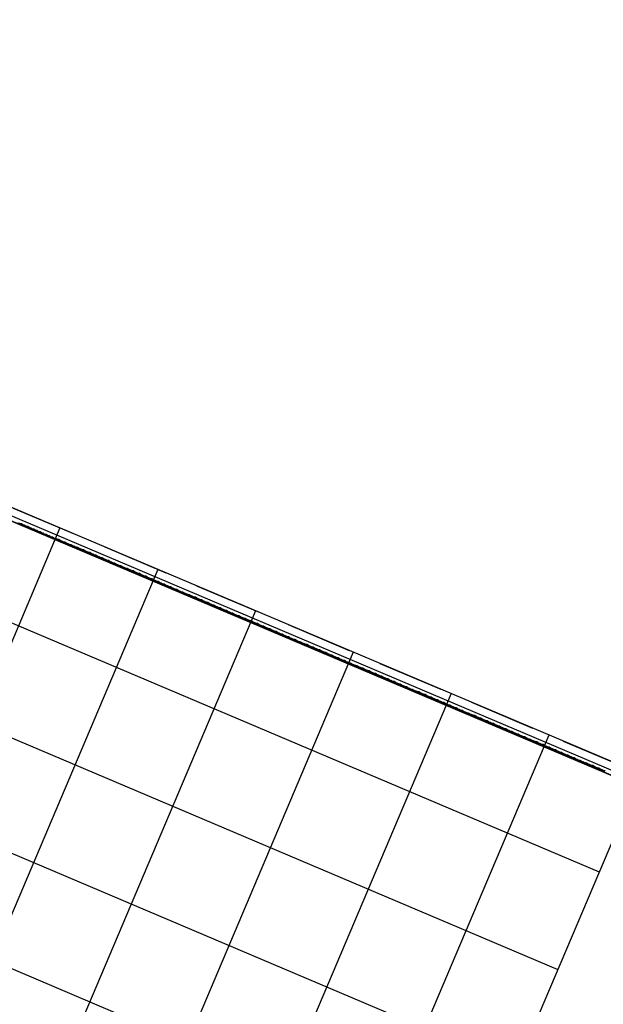
# Model space of a CAD drawing. Extents: x -251 to 1679, y -251 to 4402.
# Drawn here: x 1360 to 1362, y 3795 to 3799 of the extents above; entities that cross this region are included whole.
import ezdxf

# ---------------------------------------------------------------- set-up
doc = ezdxf.new("R2010")
doc.units = 0
doc.header["$MEASUREMENT"] = 0
doc.linetypes.add('DASHED2', pattern=[0.375, 0.25, -0.125])
doc.layers.get('0').update_dxf_attribs({"linetype": 'CONTINUOUS'})
doc.layers.add('005', color=51, linetype='CONTINUOUS')

# ---------------------------------------------------------------- blocks, each defined once
blk = doc.blocks.new('A$C665E449E')
at = {"layer": '005'}
for p, q in [((1.6167, 0.0001), (1.6139, 27.9355)), ((2.4167, 0.0002), (2.4139, 27.9356)), ((1.2167, 0.0001), (1.214, 27.3132)), ((2.0167, 0.0001), (2.014, 27.3132)), ((0.8167, 0), (0.8162, 4.738)), ((2.8167, 0.0002), (2.8163, 3.9584)), ((5.1924, 1.6004), (0.4406, 1.6)), ((0.4408, 0.0762), (0.4407, 1.425)), ((5.1924, 1.2004), (0.4407, 1.2)), ((5.1925, 0.8004), (0.4407, 0.8)), ((5.1925, 0.4004), (0.4408, 0.4)), ((5.5013, 0.0486), (0.1325, 0.0481)), ((1.223, 0.0469), (0.1325, 0.0468)), ((5.5013, 0.0473), (1.223, 0.0469)), ((5.5068, 0.0303), (0.127, 0.0298)), ((0.4408, 0), (5.1926, 0.0005))]:
    blk.add_line(p, q, dxfattribs=at)
for points in [[(2.8167, 0.0471), (2.804, 0.0445), (2.7913, 0.0471), (2.7786, 0.0445), (2.7659, 0.0471), (2.7532, 0.0445), (2.7405, 0.0471), (2.7278, 0.0445), (2.7151, 0.0471), (2.7024, 0.0445), (2.6897, 0.0471), (2.677, 0.0445), (2.6643, 0.0471), (2.6516, 0.0445), (2.6389, 0.0471), (2.6262, 0.0445), (2.6135, 0.0471), (2.6008, 0.0445), (2.5881, 0.0471), (2.5754, 0.0445), (2.5627, 0.047), (2.55, 0.0445), (2.5373, 0.047), (2.5246, 0.0445), (2.5119, 0.047), (2.4992, 0.0445), (2.4865, 0.047), (2.4738, 0.0445), (2.4611, 0.047), (2.4484, 0.0445), (2.4357, 0.047), (2.423, 0.0445), (2.4103, 0.047), (2.3976, 0.0445), (2.3849, 0.047), (2.3722, 0.0445), (2.3595, 0.047), (2.3468, 0.0445), (2.3341, 0.047), (2.3214, 0.0445), (2.3087, 0.047), (2.296, 0.0445), (2.2833, 0.047), (2.2706, 0.0445), (2.2579, 0.047), (2.2452, 0.0445), (2.2325, 0.047), (2.2198, 0.0445), (2.2071, 0.047), (2.1944, 0.0445), (2.1817, 0.047), (2.169, 0.0445), (2.1563, 0.047), (2.1436, 0.0445), (2.1309, 0.047), (2.1182, 0.0445), (2.1055, 0.047), (2.0928, 0.0445), (2.0801, 0.047), (2.0674, 0.0444), (2.0547, 0.047), (2.042, 0.0444), (2.0293, 0.047), (2.0166, 0.0444), (2.0039, 0.047), (1.9912, 0.0444), (1.9785, 0.047), (1.9658, 0.0444), (1.9531, 0.047), (1.9404, 0.0444), (1.9277, 0.047), (1.915, 0.0444), (1.9023, 0.047), (1.8896, 0.0444), (1.8769, 0.047), (1.8642, 0.0444), (1.8515, 0.047), (1.8388, 0.0444), (1.8261, 0.047), (1.8134, 0.0444), (1.8007, 0.047), (1.788, 0.0444), (1.7753, 0.047), (1.7626, 0.0444), (1.7499, 0.047), (1.7372, 0.0444), (1.7245, 0.047), (1.7118, 0.0444), (1.6991, 0.047), (1.6864, 0.0444), (1.6737, 0.047), (1.661, 0.0444), (1.6483, 0.047), (1.6356, 0.0444), (1.6229, 0.047), (1.6102, 0.0444), (1.5975, 0.047), (1.5848, 0.0444), (1.5721, 0.047), (1.5594, 0.0444), (1.5467, 0.0469), (1.534, 0.0444), (1.5213, 0.0469), (1.5086, 0.0444), (1.4959, 0.0469), (1.4832, 0.0444), (1.4705, 0.0469), (1.4578, 0.0444), (1.4451, 0.0469), (1.4324, 0.0444), (1.4197, 0.0469), (1.407, 0.0444), (1.3943, 0.0469), (1.3816, 0.0444), (1.3689, 0.0469), (1.3562, 0.0444), (1.3435, 0.0469), (1.3308, 0.0444), (1.3181, 0.0469), (1.3054, 0.0444), (1.2927, 0.0469), (1.28, 0.0444), (1.2673, 0.0469), (1.2546, 0.0444), (1.2419, 0.0469), (1.2292, 0.0444), (1.2165, 0.0469), (1.2038, 0.0444), (1.1911, 0.0469), (1.1784, 0.0444), (1.1657, 0.0469), (1.153, 0.0444), (1.1403, 0.0469), (1.1276, 0.0444), (1.1149, 0.0469), (1.1022, 0.0444), (1.0895, 0.0469), (1.0768, 0.0444), (1.0641, 0.0469), (1.0514, 0.0443), (1.0387, 0.0469), (1.026, 0.0443), (1.0133, 0.0469), (1.0006, 0.0443), (0.9879, 0.0469), (0.9752, 0.0443), (0.9625, 0.0469), (0.9498, 0.0443), (0.9371, 0.0469), (0.9244, 0.0443), (0.9117, 0.0469), (0.899, 0.0443), (0.8863, 0.0469), (0.8736, 0.0443), (0.8609, 0.0469), (0.8482, 0.0443), (0.8355, 0.0469), (0.8228, 0.0443), (0.8101, 0.0469), (0.7974, 0.0443), (0.7847, 0.0469), (0.772, 0.0443), (0.7593, 0.0469), (0.7466, 0.0443), (0.7339, 0.0469), (0.7212, 0.0443), (0.7085, 0.0469), (0.6958, 0.0443), (0.6831, 0.0469), (0.6704, 0.0443), (0.6577, 0.0469), (0.645, 0.0443), (0.6323, 0.0469), (0.6196, 0.0443), (0.6069, 0.0469), (0.5942, 0.0443), (0.5815, 0.0469), (0.5688, 0.0443)], [(0.5688, 0.0418), (0.5815, 0.0443), (0.5942, 0.0418), (0.6069, 0.0443), (0.6196, 0.0418), (0.6323, 0.0443), (0.645, 0.0418), (0.6577, 0.0443), (0.6704, 0.0418), (0.6831, 0.0443), (0.6958, 0.0418), (0.7085, 0.0443), (0.7212, 0.0418), (0.7339, 0.0443), (0.7466, 0.0418), (0.7593, 0.0443), (0.772, 0.0418), (0.7847, 0.0443), (0.7974, 0.0418), (0.8101, 0.0443), (0.8228, 0.0418), (0.8355, 0.0443), (0.8482, 0.0418), (0.8609, 0.0443), (0.8736, 0.0418), (0.8863, 0.0443), (0.899, 0.0418), (0.9117, 0.0443), (0.9244, 0.0418), (0.9371, 0.0443), (0.9498, 0.0418), (0.9625, 0.0443), (0.9752, 0.0418), (0.9879, 0.0443), (1.0006, 0.0418), (1.0133, 0.0443), (1.026, 0.0418), (1.0387, 0.0443), (1.0514, 0.0418), (1.0641, 0.0444), (1.0768, 0.0418), (1.0895, 0.0444), (1.1022, 0.0418), (1.1149, 0.0444), (1.1276, 0.0418), (1.1403, 0.0444), (1.153, 0.0418), (1.1657, 0.0444), (1.1784, 0.0418), (1.1911, 0.0444), (1.2038, 0.0418), (1.2165, 0.0444), (1.2292, 0.0418), (1.2419, 0.0444), (1.2546, 0.0418), (1.2673, 0.0444), (1.28, 0.0418), (1.2927, 0.0444), (1.3054, 0.0418), (1.3181, 0.0444), (1.3308, 0.0418), (1.3435, 0.0444), (1.3562, 0.0418), (1.3689, 0.0444), (1.3816, 0.0418), (1.3943, 0.0444), (1.407, 0.0418), (1.4197, 0.0444), (1.4324, 0.0418), (1.4451, 0.0444), (1.4578, 0.0418), (1.4705, 0.0444), (1.4832, 0.0418), (1.4959, 0.0444), (1.5086, 0.0418), (1.5213, 0.0444), (1.534, 0.0418), (1.5467, 0.0444), (1.5594, 0.0418), (1.5721, 0.0444), (1.5848, 0.0419), (1.5975, 0.0444), (1.6102, 0.0419), (1.6229, 0.0444), (1.6356, 0.0419), (1.6483, 0.0444), (1.661, 0.0419), (1.6737, 0.0444), (1.6864, 0.0419), (1.6991, 0.0444), (1.7118, 0.0419), (1.7245, 0.0444), (1.7372, 0.0419), (1.7499, 0.0444), (1.7626, 0.0419), (1.7753, 0.0444), (1.788, 0.0419), (1.8007, 0.0444), (1.8134, 0.0419), (1.8261, 0.0444), (1.8388, 0.0419), (1.8515, 0.0444), (1.8642, 0.0419), (1.8769, 0.0444), (1.8896, 0.0419), (1.9023, 0.0444), (1.915, 0.0419), (1.9277, 0.0444), (1.9404, 0.0419), (1.9531, 0.0444), (1.9658, 0.0419), (1.9785, 0.0444), (1.9912, 0.0419), (2.0039, 0.0444), (2.0166, 0.0419), (2.0293, 0.0444), (2.042, 0.0419), (2.0547, 0.0444), (2.0674, 0.0419), (2.0801, 0.0445), (2.0928, 0.0419), (2.1055, 0.0445), (2.1182, 0.0419), (2.1309, 0.0445), (2.1436, 0.0419), (2.1563, 0.0445), (2.169, 0.0419), (2.1817, 0.0445), (2.1944, 0.0419), (2.2071, 0.0445), (2.2198, 0.0419), (2.2325, 0.0445), (2.2452, 0.0419), (2.2579, 0.0445), (2.2706, 0.0419), (2.2833, 0.0445), (2.296, 0.0419), (2.3087, 0.0445), (2.3214, 0.0419), (2.3341, 0.0445), (2.3468, 0.0419), (2.3595, 0.0445), (2.3722, 0.0419), (2.3849, 0.0445), (2.3976, 0.0419), (2.4103, 0.0445), (2.423, 0.0419), (2.4357, 0.0445), (2.4484, 0.0419), (2.4611, 0.0445), (2.4738, 0.0419), (2.4865, 0.0445), (2.4992, 0.0419), (2.5119, 0.0445), (2.5246, 0.0419), (2.5373, 0.0445), (2.55, 0.0419), (2.5627, 0.0445), (2.5754, 0.0419), (2.5881, 0.0445), (2.6008, 0.042), (2.6135, 0.0445), (2.6262, 0.042), (2.6389, 0.0445), (2.6516, 0.042), (2.6643, 0.0445), (2.677, 0.042), (2.6897, 0.0445), (2.7024, 0.042), (2.7151, 0.0445), (2.7278, 0.042), (2.7405, 0.0445), (2.7532, 0.042), (2.7659, 0.0445), (2.7786, 0.042), (2.7913, 0.0445), (2.804, 0.042), (2.8167, 0.0445)], [(2.8167, 0.0471), (2.8294, 0.0445), (2.8421, 0.0471), (2.8548, 0.0445), (2.8675, 0.0471), (2.8802, 0.0445), (2.8929, 0.0471), (2.9056, 0.0445), (2.9183, 0.0471), (2.931, 0.0445), (2.9437, 0.0471), (2.9564, 0.0445), (2.9691, 0.0471)], [(2.9691, 0.0445), (2.9564, 0.042), (2.9437, 0.0445), (2.931, 0.042), (2.9183, 0.0445), (2.9056, 0.042), (2.8929, 0.0445), (2.8802, 0.042), (2.8675, 0.0445), (2.8548, 0.042), (2.8421, 0.0445), (2.8294, 0.042), (2.8167, 0.0445)]]:
    blk.add_lwpolyline(points, dxfattribs=at)
for centre in [(0.5815, 0.043), (0.5942, 0.0456), (0.6069, 0.043), (0.6196, 0.0456), (0.6323, 0.043), (0.645, 0.0456), (0.645, 0.0456), (0.6577, 0.043), (0.6704, 0.0456), (0.6831, 0.043), (0.6958, 0.0456), (0.7085, 0.043), (0.7212, 0.0456), (0.7339, 0.043), (0.7466, 0.0456), (0.7593, 0.043), (0.772, 0.0456), (0.7847, 0.043), (0.7974, 0.0456), (0.8101, 0.0431), (0.8228, 0.0456), (0.8355, 0.0431), (0.8482, 0.0456), (0.8609, 0.0431), (0.8736, 0.0456), (0.8863, 0.0431), (0.899, 0.0456), (0.9117, 0.0431), (0.9244, 0.0456), (0.9371, 0.0431), (0.9498, 0.0456), (0.9625, 0.0431), (0.9752, 0.0456), (0.9879, 0.0431), (1.0006, 0.0456), (1.0133, 0.0431), (1.026, 0.0456), (1.0387, 0.0431), (1.0514, 0.0456), (1.0641, 0.0431), (1.0768, 0.0456), (1.0895, 0.0431), (1.1022, 0.0456), (1.1022, 0.0456), (1.1149, 0.0431), (1.1276, 0.0456), (1.1403, 0.0431), (1.153, 0.0456), (1.1657, 0.0431), (1.1784, 0.0456), (1.1911, 0.0431), (1.2038, 0.0456), (1.2165, 0.0431), (1.2292, 0.0456), (1.2419, 0.0431), (1.2546, 0.0456), (1.2673, 0.0431), (1.28, 0.0456), (1.2927, 0.0431), (1.3054, 0.0456), (1.3181, 0.0431), (1.3308, 0.0457), (1.3435, 0.0431), (1.3562, 0.0457), (1.3689, 0.0431), (1.3816, 0.0457), (1.3943, 0.0431), (1.407, 0.0457), (1.4197, 0.0431), (1.4324, 0.0457), (1.4451, 0.0431), (1.4578, 0.0457), (1.4705, 0.0431), (1.4832, 0.0457), (1.4959, 0.0431), (1.5086, 0.0457), (1.5213, 0.0431), (1.534, 0.0457), (1.5467, 0.0431), (1.5594, 0.0457), (1.5594, 0.0457), (1.5721, 0.0431), (1.5848, 0.0457), (1.5975, 0.0431), (1.6102, 0.0457), (1.6229, 0.0431), (1.6356, 0.0457), (1.6483, 0.0431), (1.661, 0.0457), (1.6737, 0.0431), (1.6864, 0.0457), (1.6991, 0.0431), (1.7118, 0.0457), (1.7245, 0.0431), (1.7372, 0.0457), (1.7499, 0.0431), (1.7626, 0.0457), (1.7753, 0.0431), (1.788, 0.0457), (1.8007, 0.0431), (1.8134, 0.0457), (1.8261, 0.0432), (1.8388, 0.0457), (1.8515, 0.0432), (1.8642, 0.0457), (1.8769, 0.0432), (1.8896, 0.0457), (1.9023, 0.0432), (1.915, 0.0457), (1.9277, 0.0432), (1.9404, 0.0457), (1.9531, 0.0432), (1.9658, 0.0457), (1.9785, 0.0432), (1.9912, 0.0457), (2.0039, 0.0432), (2.0166, 0.0457), (2.0166, 0.0457), (2.0293, 0.0432), (2.042, 0.0457), (2.0547, 0.0432), (2.0674, 0.0457), (2.0801, 0.0432), (2.0928, 0.0457), (2.1055, 0.0432), (2.1182, 0.0457), (2.1309, 0.0432), (2.1436, 0.0457), (2.1563, 0.0432), (2.169, 0.0457), (2.1817, 0.0432), (2.1944, 0.0457), (2.2071, 0.0432), (2.2198, 0.0457), (2.2325, 0.0432), (2.2452, 0.0457), (2.2579, 0.0432), (2.2706, 0.0457), (2.2833, 0.0432), (2.296, 0.0457), (2.3087, 0.0432), (2.3214, 0.0457), (2.3341, 0.0432), (2.3468, 0.0458), (2.3595, 0.0432), (2.3722, 0.0458), (2.3849, 0.0432), (2.3976, 0.0458), (2.4103, 0.0432), (2.423, 0.0458), (2.4357, 0.0432), (2.4484, 0.0458), (2.4611, 0.0432), (2.4738, 0.0458), (2.4738, 0.0458), (2.4865, 0.0432), (2.4992, 0.0458), (2.5119, 0.0432), (2.5246, 0.0458), (2.5373, 0.0432), (2.55, 0.0458), (2.5627, 0.0432), (2.5754, 0.0458), (2.5881, 0.0432), (2.6008, 0.0458), (2.6135, 0.0432), (2.6262, 0.0458), (2.6389, 0.0432), (2.6516, 0.0458), (2.6643, 0.0432), (2.677, 0.0458), (2.6897, 0.0432), (2.7024, 0.0458), (2.7151, 0.0432), (2.7278, 0.0458), (2.7405, 0.0432), (2.7532, 0.0458), (2.7659, 0.0432), (2.7786, 0.0458), (2.7913, 0.0432), (2.804, 0.0458), (2.8167, 0.0432), (2.8294, 0.0458), (2.8421, 0.0433), (2.8548, 0.0458), (2.8675, 0.0433), (2.8802, 0.0458), (2.8929, 0.0433), (2.9056, 0.0458), (2.9183, 0.0433), (2.931, 0.0458), (2.9437, 0.0433), (2.9564, 0.0458)]:
    blk.add_circle(centre, 0.00127, dxfattribs=at)

msp = doc.modelspace()

# ---------------------------------------------------------------- linework, layer by layer
at = {"layer": '005', "linetype": 'DASHED2'}
msp.add_lwpolyline([(1357.8876, 3800.2611), (1357.0826, 3798.3615), (1362.2694, 3796.1635), (1373.9758, 3823.7879)], dxfattribs=at)

# ---------------------------------------------------------------- block references
at = {"rotation": 157.0286008974778}
msp.add_blockref('A$C665E449E', (1362.2694, 3796.1635), dxfattribs=at)

doc.saveas('drawing.dxf')
